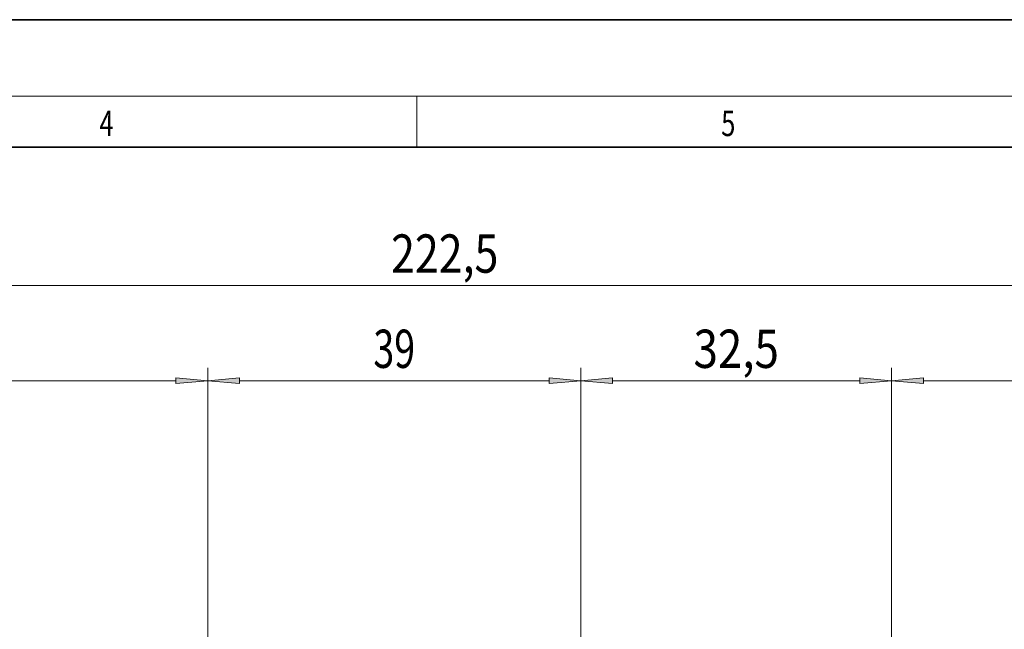
# Model space of a CAD drawing. Extents: x 0 to 424, y 0 to 297.
# Drawn here: x 184 to 261, y 249 to 297 of the extents above; entities that cross this region are included whole.
import ezdxf
from ezdxf.enums import TextEntityAlignment as Align

# ---------------------------------------------------------------- set-up
doc = ezdxf.new("R2010")
doc.units = 0
doc.linetypes.add('DASHDOT', pattern=[18.5, 12, -3, 0.5, -3])
doc.layers.get('0').update_dxf_attribs({"lineweight": 13})
doc.styles.get("Standard").update_dxf_attribs({"font": 'isocp.shx'})
doc.dimstyles.get("Standard").update_dxf_attribs({"dimtxt": 2.5, "dimasz": 2.5, "dimexe": 1.25, "dimexo": 0.625, "dimtad": 1, "dimcen": 2.5, "dimadec": 0, "dimazin": 0, "dimtfac": 1, "dimtmove": 0, "dimatfit": 0, "dimfxl": 1, "dimarcsym": 0})

# ---------------------------------------------------------------- blocks, each defined once
blk = doc.blocks.new('*D45')
at = {"color": 7, "lineweight": 13}
for p, q in [((252.217252, 249.80576), (252.217252, 269.698075)), ((302.32475, 231.005101), (302.32475, 269.698075)), ((254.707738, 268.698076), (299.834264, 268.698076))]:
    blk.add_line(p, q, dxfattribs=at)
for points in [[(254.707738, 268.915965), (252.217252, 268.698076), (254.707738, 268.480186)], [(299.834264, 268.480186), (302.32475, 268.698076), (299.834264, 268.915965)]]:
    blk.add_lwpolyline(points, close=True, dxfattribs=at)
for points in [[(254.707738, 268.915965), (252.217252, 268.698076), (254.707738, 268.915965), (254.707738, 268.480186)], [(299.834264, 268.480186), (302.32475, 268.698076), (299.834264, 268.480186), (299.834264, 268.915965)]]:
    blk.add_solid(points, dxfattribs=at)
at = {"color": 7, "lineweight": 13, "width": 0.6}
blk.add_text('67', height=3, dxfattribs=at).set_placement((271.442411, 269.698075), (274.715181, 269.698075), align=Align.FIT)
blk = doc.blocks.new('*D46')
at = {"color": 7, "lineweight": 13}
for p, q in [((227.842252, 249.794888), (227.842252, 269.698075)), ((252.217252, 249.80576), (252.217252, 269.698075)), ((230.332738, 268.698076), (249.726766, 268.698076))]:
    blk.add_line(p, q, dxfattribs=at)
for points in [[(230.332738, 268.915965), (227.842252, 268.698076), (230.332738, 268.480186)], [(249.726766, 268.480186), (252.217252, 268.698076), (249.726766, 268.915965)]]:
    blk.add_lwpolyline(points, close=True, dxfattribs=at)
for points in [[(230.332738, 268.915965), (227.842252, 268.698076), (230.332738, 268.915965), (230.332738, 268.480186)], [(249.726766, 268.480186), (252.217252, 268.698076), (249.726766, 268.480186), (249.726766, 268.915965)]]:
    blk.add_solid(points, dxfattribs=at)
at = {"color": 7, "lineweight": 13, "width": 0.6}
blk.add_text('32,5', height=3, dxfattribs=at).set_placement((236.681986, 269.698075), (243.377518, 269.698075), align=Align.FIT)
blk = doc.blocks.new('*D47')
at = {"color": 7, "lineweight": 13}
for p, q in [((198.592252, 250.131175), (198.592252, 269.698075)), ((227.842252, 249.794888), (227.842252, 269.698075)), ((201.082738, 268.698076), (225.351765, 268.698076))]:
    blk.add_line(p, q, dxfattribs=at)
for points in [[(201.082738, 268.915965), (198.592252, 268.698076), (201.082738, 268.480186)], [(225.351765, 268.480186), (227.842252, 268.698076), (225.351765, 268.915965)]]:
    blk.add_lwpolyline(points, close=True, dxfattribs=at)
for points in [[(201.082738, 268.915965), (198.592252, 268.698076), (201.082738, 268.915965), (201.082738, 268.480186)], [(225.351765, 268.480186), (227.842252, 268.698076), (225.351765, 268.480186), (225.351765, 268.915965)]]:
    blk.add_solid(points, dxfattribs=at)
at = {"color": 7, "lineweight": 13, "width": 0.6}
blk.add_text('39', height=3, dxfattribs=at).set_placement((211.580869, 269.698075), (214.853635, 269.698075), align=Align.FIT)
blk = doc.blocks.new('*D48')
at = {"color": 7, "lineweight": 13}
for p, q in [((147.172254, 252.259622), (147.172254, 269.698075)), ((198.592252, 250.131175), (198.592252, 269.698075)), ((149.66274, 268.698076), (196.101766, 268.698076))]:
    blk.add_line(p, q, dxfattribs=at)
for points in [[(149.66274, 268.915965), (147.172254, 268.698076), (149.66274, 268.480186)], [(196.101766, 268.480186), (198.592252, 268.698076), (196.101766, 268.915965)]]:
    blk.add_lwpolyline(points, close=True, dxfattribs=at)
for points in [[(149.66274, 268.915965), (147.172254, 268.698076), (149.66274, 268.915965), (149.66274, 268.480186)], [(196.101766, 268.480186), (198.592252, 268.698076), (196.101766, 268.480186), (196.101766, 268.915965)]]:
    blk.add_solid(points, dxfattribs=at)
at = {"color": 7, "lineweight": 13, "width": 0.6}
blk.add_text('68,5', height=3, dxfattribs=at).set_placement((169.534487, 269.698075), (176.230019, 269.698075), align=Align.FIT)
blk = doc.blocks.new('*D49')
at = {"color": 7, "lineweight": 13}
for p, q in [((135.504991, 203.838508), (135.504991, 277.164077)), ((302.32475, 231.005101), (302.32475, 277.164077)), ((137.995477, 276.164081), (299.834264, 276.164081))]:
    blk.add_line(p, q, dxfattribs=at)
for points in [[(137.995477, 276.381971), (135.504991, 276.164081), (137.995477, 275.946191)], [(299.834264, 275.946191), (302.32475, 276.164081), (299.834264, 276.381971)]]:
    blk.add_lwpolyline(points, close=True, dxfattribs=at)
for points in [[(137.995477, 276.381971), (135.504991, 276.164081), (137.995477, 276.381971), (137.995477, 275.946191)], [(299.834264, 275.946191), (302.32475, 276.164081), (299.834264, 275.946191), (299.834264, 276.381971)]]:
    blk.add_solid(points, dxfattribs=at)
at = {"color": 7, "lineweight": 13, "width": 0.6}
blk.add_text('222,5', height=3, dxfattribs=at).set_placement((212.971774, 277.164077), (221.37869, 277.164077), align=Align.FIT)
blk = doc.blocks.new('BLOCK492')
at = {"color": 7, "lineweight": 13, "width": 0.75}
blk.add_text('5', height=2, dxfattribs=at).set_placement((238.852707, 287.874939), (239.962585, 287.874939), align=Align.FIT)
blk = doc.blocks.new('BLOCK493')
at = {"color": 7, "lineweight": 13, "width": 0.75}
blk.add_text('4', height=2, dxfattribs=at).set_placement((190.102707, 287.874939), (191.212585, 287.874939), align=Align.FIT)

msp = doc.modelspace()

# ---------------------------------------------------------------- linework, layer by layer
at = {"color": 7, "lineweight": 35}
for p, q in [((210, 297), (0, 297)), ((420, 297), (210, 297)), ((410, 287), (20, 287))]:
    msp.add_line(p, q, dxfattribs=at)
at = {"color": 7, "lineweight": 13}
for p, q in [((16, 291), (414, 291)), ((215, 287), (215, 291))]:
    msp.add_line(p, q, dxfattribs=at)
at = {"color": 7, "linetype": 'DASHDOT', "lineweight": 13, "ltscale": 0.455617}
msp.add_line((198.592252, 250.131175), (198.592252, 231.906506), dxfattribs=at)
at = {"color": 7, "linetype": 'DASHDOT', "lineweight": 13, "ltscale": 0.35473}
msp.add_line((227.842252, 249.794888), (227.842252, 235.605675), dxfattribs=at)
at = {"color": 7, "linetype": 'DASHDOT', "lineweight": 13, "ltscale": 0.357992}
msp.add_line((252.217252, 249.80576), (252.217252, 235.48607), dxfattribs=at)

# ---------------------------------------------------------------- block references
at = {"lineweight": 0}
for name in ['BLOCK493', 'BLOCK492']:
    msp.add_blockref(name, (0, 0), dxfattribs=at)

# ---------------------------------------------------------------- dimensions: what is measured, and where the dimension line sits
at = {"color": 0, "lineweight": 0}
for base, p1, p2, angle, picture, middle in [((135.50499, 276.164079), (302.324752, 231.005101), (135.50499, 203.838508), 179.999046, '*D49', (217.175232, 276.164079)), ((198.592252, 268.698076), (147.172252, 252.259622), (198.592252, 250.131175), 359.998092, '*D48', (172.882252, 268.698076)), ((227.842252, 268.698076), (198.592252, 250.131175), (227.842252, 249.794887), 359.998092, '*D47', (213.217252, 268.698076)), ((252.217252, 268.698076), (227.842252, 249.794887), (252.217252, 249.80576), 359.998092, '*D46', (240.029752, 268.698076)), ((302.324752, 268.698076), (252.217252, 249.80576), (302.324752, 231.005101), 359.998092, '*D45', (273.078796, 268.698076))]:
    dim = msp.add_linear_dim(base=base, p1=p1, p2=p2, angle=angle, dimstyle='STANDARD', override={"dimlfac": 1.333333}, dxfattribs=at)
    dim.commit()
    dim.dimension.update_dxf_attribs({"geometry": picture, "text_midpoint": middle, "dimtype": 160, "oblique_angle": 89.999523})

doc.saveas('drawing.dxf')
